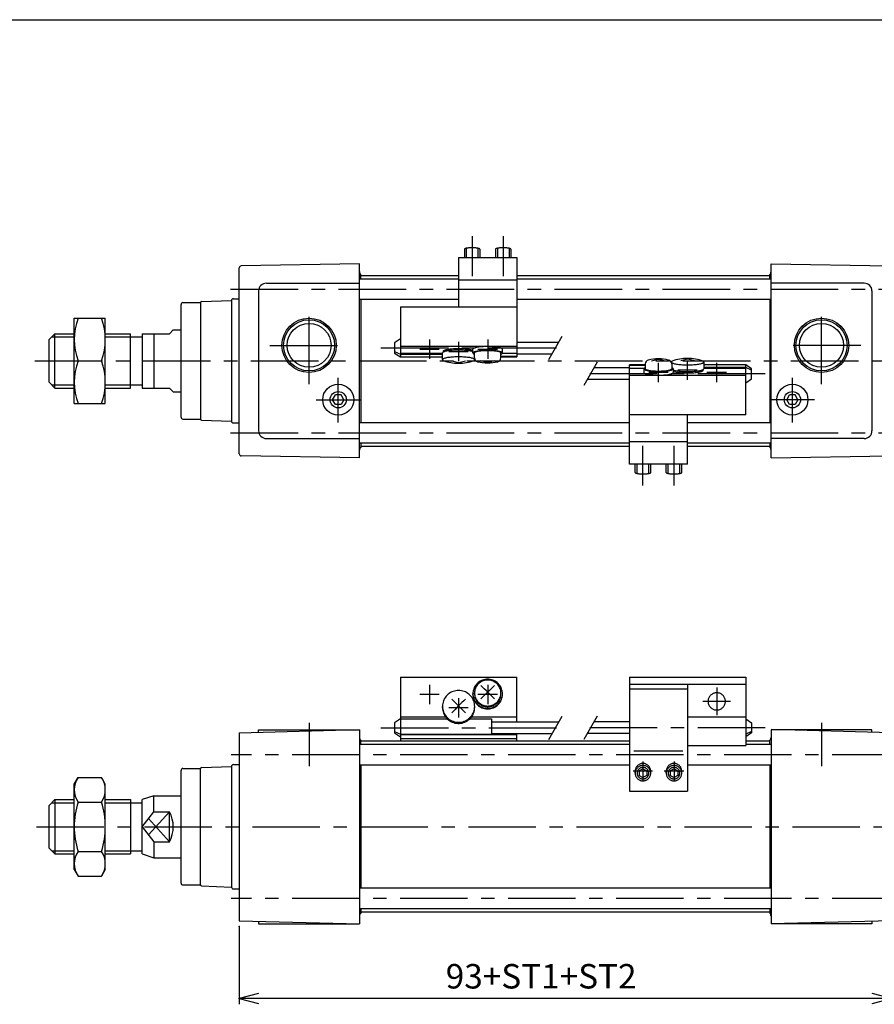
# Model space of a CAD drawing. Extents: x -399 to 400, y -277 to 276.
# Drawn here: x -227 to -7, y 23 to 276 of the extents above; entities that cross this region are included whole.
import ezdxf

# ---------------------------------------------------------------- set-up
doc = ezdxf.new("R2010")
doc.units = 0
doc.header["$LTSCALE"] = 13.911387
doc.linetypes.add('CENTER', pattern=[2, 1.25, -0.25, 0.25, -0.25])
doc.styles.add('MONOTXT', font='monotxt')
doc.dimstyles.get("Standard").update_dxf_attribs({"dimtxt": 2.5, "dimasz": 2.5, "dimexe": 1.25, "dimexo": 0.625, "dimtad": 1, "dimcen": 2.5, "dimazin": 3, "dimtfac": 1, "dimtmove": 0, "dimatfit": 3})

# ---------------------------------------------------------------- blocks, each defined once
blk = doc.blocks.new('ARROW')
at = {"color": 0, "linetype": 'CONTINUOUS'}
blk.add_lwpolyline([(4.93, 1.32), (0, 0), (4.93, -1.32)], dxfattribs=at)
blk = doc.blocks.new('*D1')
at = {"color": 7}
for p, q in [((-170.25, 42.66), (-170.25, 22.63)), ((-2.25, 41.87), (-2.25, 22.63)), ((-2.25, 24.13), (-170.25, 24.13))]:
    blk.add_line(p, q, dxfattribs=at)
for p in [(-170.25, 42.66), (-2.25, 41.87), (-170.25, 24.13)]:
    blk.add_point(p, dxfattribs=at)
at = {"color": 7, "linetype": 'BYBLOCK'}
blk.add_blockref('ARROW', (-170.25, 24.13), dxfattribs=at)
at = {"color": 7, "linetype": 'BYBLOCK', "rotation": 180}
blk.add_blockref('ARROW', (-2.25, 24.13), dxfattribs=at)
at = {"color": 7, "style": 'MONOTXT'}
blk.add_text('93+ST1+ST2', height=6.3, dxfattribs=at).set_placement((-117.06, 26.7))

msp = doc.modelspace()

# ---------------------------------------------------------------- linework, layer by layer
at = {"color": 7}
for p, q in [((-399.25, 276.25), (399.8, 276.25)), ((-139.25, 213.37), (-169.759, 212.837)), ((-139.25, 163.369), (-139.25, 213.369)), ((-33.25, 213.37), (-2.741, 212.837)), ((-33.25, 163.369), (-33.25, 213.369)), ((-170.25, 164.402), (-170.25, 212.337)), ((-138.95, 209.519), (-138.95, 210.655)), ((-33.55, 209.519), (-33.55, 210.655)), ((-163.25, 208.369), (-139.25, 208.369)), ((-139.25, 209.519), (-113.75, 209.519)), ((-138.95, 210.369), (-113.75, 210.369)), ((-98.75, 210.369), (-33.55, 210.369)), ((-98.75, 209.519), (-33.25, 209.519)), ((-9.25, 208.369), (-33.25, 208.369)), ((-165.25, 206.369), (-165.25, 170.369)), ((-7.25, 206.369), (-7.25, 170.369)), ((-184.75, 203.37), (-180.241, 203.37)), ((-180.25, 203.369), (-180.25, 173.369)), ((-180.009, 203.628), (-172.249, 203.899)), ((-172.25, 203.869), (-172.25, 172.84)), ((-171.75, 204.369), (-170.25, 204.369)), ((-139.25, 204.219), (-113.75, 204.219)), ((-138.95, 204.219), (-138.95, 172.519)), ((-98.75, 204.219), (-33.25, 204.219)), ((-33.55, 204.219), (-33.55, 172.519)), ((-185.25, 173.869), (-185.25, 202.869)), ((-219.25, 193.869), (-217.75, 195.369)), ((-217.75, 195.369), (-212.75, 195.369)), ((-217.75, 181.369), (-217.75, 195.369)), ((-204.75, 195.369), (-198.25, 195.369)), ((-198.25, 181.369), (-198.25, 195.369)), ((-195.25, 195.369), (-195.25, 181.369)), ((-195.25, 195.369), (-188.25, 195.369)), ((-192.25, 195.369), (-192.25, 181.369)), ((-188.25, 195.37), (-187.25, 196.369)), ((-187.25, 196.369), (-185.25, 196.369)), ((-219.25, 182.869), (-219.25, 193.869)), ((-198.25, 194.549), (-195.25, 194.549)), ((-219.25, 182.869), (-217.75, 181.369)), ((-217.75, 181.369), (-212.75, 181.369)), ((-204.75, 181.369), (-198.25, 181.369)), ((-198.25, 182.189), (-195.25, 182.189)), ((-195.25, 181.369), (-188.25, 181.369)), ((-188.25, 181.369), (-187.25, 180.369)), ((-187.25, 180.369), (-185.25, 180.369)), ((-146.193, 178.369), (-145.472, 179.619)), ((-145.472, 177.119), (-146.193, 178.37)), ((-144.028, 179.62), (-145.472, 179.62)), ((-143.307, 178.37), (-144.028, 179.62)), ((-143.306, 178.369), (-144.028, 177.119)), ((-29.193, 178.369), (-28.472, 179.619)), ((-28.472, 177.119), (-29.193, 178.37)), ((-27.028, 179.62), (-28.472, 179.62)), ((-26.307, 178.37), (-27.028, 179.62)), ((-26.307, 178.369), (-27.028, 177.119)), ((-144.028, 177.119), (-145.472, 177.119)), ((-27.028, 177.119), (-28.472, 177.119)), ((-184.75, 173.369), (-180.241, 173.369)), ((-180.009, 173.111), (-172.249, 172.84)), ((-139.25, 172.519), (-69.75, 172.519)), ((-54.75, 172.519), (-33.25, 172.519)), ((-171.75, 172.369), (-170.25, 172.369)), ((-163.25, 168.369), (-139.25, 168.369)), ((-9.25, 168.369), (-33.25, 168.369)), ((-139.25, 167.219), (-69.75, 167.219)), ((-138.95, 167.219), (-138.95, 166.084)), ((-138.95, 166.369), (-69.75, 166.369)), ((-54.75, 167.219), (-33.25, 167.219)), ((-54.75, 166.369), (-33.55, 166.369)), ((-33.55, 167.219), (-33.55, 166.084)), ((-139.25, 163.37), (-169.759, 163.902)), ((-33.25, 163.37), (-2.741, 163.902)), ((-170.25, 92.584), (-139.25, 93.396)), ((-170.25, 92.584), (-170.25, 44.155)), ((-165.25, 93.369), (-139.25, 93.369)), ((-165.25, 92.715), (-165.25, 93.369)), ((-139.25, 93.369), (-139.25, 43.343)), ((-2.25, 92.584), (-33.25, 93.396)), ((-33.25, 93.369), (-33.25, 43.369)), ((-7.25, 93.369), (-33.25, 93.369)), ((-7.25, 92.715), (-7.25, 93.369)), ((-69.75, 89.519), (-139.25, 89.519)), ((-138.95, 89.519), (-138.95, 90.655)), ((-69.75, 90.369), (-138.95, 90.369)), ((-33.55, 90.369), (-39.75, 90.369)), ((-33.25, 89.519), (-39.75, 89.519)), ((-33.55, 89.519), (-33.55, 90.655)), ((-180.009, 83.628), (-172.249, 83.899)), ((-172.25, 83.869), (-172.25, 52.84)), ((-171.75, 84.369), (-170.25, 84.369)), ((-69.75, 84.219), (-139.25, 84.219)), ((-138.95, 84.219), (-138.95, 52.519)), ((-33.25, 84.219), (-54.75, 84.219)), ((-33.55, 84.219), (-33.55, 52.519)), ((-185.25, 53.869), (-185.25, 82.869)), ((-184.75, 83.369), (-180.241, 83.369)), ((-180.25, 53.369), (-180.25, 83.378)), ((-192.25, 76.369), (-195.25, 75.369)), ((-192.25, 72.242), (-192.25, 76.369)), ((-192.25, 76.369), (-185.25, 76.369)), ((-219.25, 73.869), (-217.75, 75.369)), ((-219.25, 62.869), (-219.25, 73.869)), ((-217.75, 75.369), (-212.75, 75.369)), ((-217.75, 75.369), (-217.75, 61.369)), ((-204.75, 75.369), (-198.25, 75.369)), ((-198.25, 75.369), (-198.25, 61.369)), ((-198.25, 74.549), (-195.25, 74.549)), ((-195.25, 61.369), (-195.25, 75.369)), ((-195.25, 68.369), (-192.25, 72.242)), ((-192.25, 72.242), (-188.25, 72.242)), ((-188.25, 64.496), (-188.25, 72.242)), ((-195.25, 68.369), (-192.25, 64.496)), ((-192.25, 64.496), (-192.25, 60.369)), ((-192.25, 64.496), (-188.25, 64.496)), ((-219.25, 62.869), (-217.75, 61.369)), ((-217.75, 61.369), (-212.75, 61.369)), ((-204.75, 61.369), (-198.25, 61.369)), ((-198.25, 62.189), (-195.25, 62.189)), ((-195.25, 61.369), (-192.25, 60.369)), ((-192.25, 60.369), (-185.25, 60.369)), ((-184.75, 53.369), (-180.241, 53.369)), ((-180.009, 53.111), (-172.249, 52.84)), ((-171.75, 52.369), (-170.25, 52.369)), ((-33.25, 52.519), (-139.25, 52.519)), ((-33.25, 47.219), (-139.25, 47.219)), ((-138.95, 47.219), (-138.95, 46.084)), ((-33.55, 46.369), (-138.95, 46.369)), ((-33.55, 47.219), (-33.55, 46.084)), ((-170.25, 44.155), (-139.25, 43.343)), ((-165.25, 44.024), (-165.25, 43.369)), ((-165.25, 43.369), (-139.25, 43.369)), ((-2.25, 44.155), (-33.25, 43.343)), ((-7.25, 43.369), (-33.25, 43.369)), ((-7.25, 44.024), (-7.25, 43.369))]:
    msp.add_line(p, q, dxfattribs=at)
at = {"color": 6, "linetype": 'CENTER'}
for p, q in [((-110.25, 220.485), (-110.25, 210.219)), ((-102.25, 220.485), (-102.25, 210.219)), ((-121.25, 193.889), (-121.25, 188.889)), ((-113.75, 193.281), (-113.75, 188.281)), ((-106.25, 193.889), (-106.25, 188.889)), ((-133.75, 191.703), (-86.75, 191.703)), ((-123.75, 191.389), (-118.75, 191.389)), ((-116.25, 190.781), (-111.25, 190.781)), ((-108.75, 191.389), (-103.75, 191.389)), ((-62.25, 182.85), (-62.25, 187.85)), ((-54.75, 183.458), (-54.75, 188.458)), ((-47.25, 182.85), (-47.25, 187.85)), ((-59.75, 185.35), (-64.75, 185.35)), ((-52.25, 185.958), (-57.25, 185.958)), ((-44.75, 185.35), (-49.75, 185.35)), ((-34.75, 185.036), (-81.75, 185.036)), ((-66.25, 156.254), (-66.25, 166.519)), ((-58.25, 156.254), (-58.25, 166.519)), ((-121.25, 104.944), (-121.25, 99.944)), ((-106.25, 104.944), (-106.25, 99.944)), ((-47.25, 104.23), (-47.25, 97.081)), ((-118.75, 102.444), (-123.75, 102.444)), ((-113.75, 101.497), (-113.75, 96.497)), ((-103.75, 102.444), (-108.75, 102.444)), ((-111.25, 98.997), (-116.25, 98.997)), ((-43.675, 100.656), (-50.825, 100.656)), ((-133.75, 93.859), (-86.75, 93.859)), ((-34.75, 93.859), (-81.75, 93.859)), ((-66.25, 85.2), (-66.25, 80.2)), ((-58.25, 85.2), (-58.25, 80.2)), ((-63.75, 82.7), (-68.75, 82.7)), ((-55.75, 82.7), (-60.75, 82.7))]:
    msp.add_line(p, q, dxfattribs=at)
at = {"color": 4}
for p, q in [((-112.25, 217.143), (-112.25, 215.022)), ((-108.25, 217.143), (-108.25, 215.022)), ((-104.25, 217.143), (-104.25, 215.022)), ((-100.25, 217.143), (-100.25, 215.022)), ((-113.75, 215.022), (-113.75, 202.314)), ((-113.75, 215.022), (-98.75, 215.022)), ((-98.75, 215.022), (-98.75, 189.392)), ((-113.75, 209.207), (-98.75, 209.207)), ((-128.75, 202.314), (-128.75, 190.364)), ((-128.75, 202.314), (-98.75, 202.314)), ((-212.75, 177.369), (-212.75, 199.369)), ((-212.75, 199.369), (-204.75, 199.369)), ((-204.75, 177.369), (-204.75, 199.369)), ((-128.75, 194.02), (-130.25, 193.017)), ((-130.25, 193.017), (-130.25, 190.393)), ((-98.75, 193.203), (-87.884, 193.203)), ((-130.25, 190.786), (-128.75, 190.081)), ((-130.25, 190.393), (-128.75, 189.386)), ((-128.75, 192.17), (-98.75, 192.17)), ((-128.75, 190.364), (-117.9, 190.364)), ((-128.75, 190.364), (-128.75, 189.392)), ((-117.9, 188.679), (-117.9, 190.407)), ((-117.75, 190.781), (-117.75, 190.599)), ((-110.05, 190.404), (-110.05, 191.389)), ((-109.65, 189.13), (-109.65, 190.404)), ((-102.85, 189.13), (-102.85, 190.404)), ((-102.457, 190.364), (-98.75, 190.364)), ((-102.45, 190.404), (-102.45, 191.389)), ((-211.768, 188.369), (-205.732, 188.369)), ((-128.75, 190.081), (-117.9, 190.081)), ((-128.75, 189.386), (-117.9, 189.386)), ((-109.6, 188.679), (-109.6, 188.818)), ((-102.85, 189.566), (-98.75, 189.566)), ((-102.85, 189.392), (-98.75, 189.392)), ((-98.75, 190.203), (-89.616, 190.203)), ((-58.9, 188.06), (-58.9, 187.921)), ((-50.6, 188.06), (-50.6, 186.332)), ((-69.75, 186.536), (-78.884, 186.536)), ((-69.75, 161.717), (-69.75, 187.347)), ((-65.65, 187.347), (-69.75, 187.347)), ((-65.65, 187.173), (-69.75, 187.173)), ((-66.043, 186.375), (-69.75, 186.375)), ((-66.05, 186.335), (-66.05, 185.35)), ((-65.65, 187.609), (-65.65, 186.335)), ((-58.85, 187.609), (-58.85, 186.335)), ((-58.45, 186.335), (-58.45, 185.35)), ((-50.75, 185.958), (-50.75, 186.14)), ((-39.75, 187.353), (-50.6, 187.353)), ((-39.75, 186.658), (-50.6, 186.658)), ((-39.75, 186.375), (-50.6, 186.375)), ((-38.25, 186.346), (-39.75, 187.353)), ((-39.75, 186.375), (-39.75, 187.347)), ((-38.25, 185.953), (-39.75, 186.658)), ((-39.75, 174.425), (-39.75, 186.375)), ((-38.25, 183.722), (-38.25, 186.346)), ((-69.75, 183.536), (-80.616, 183.536)), ((-39.75, 184.569), (-69.75, 184.569)), ((-39.75, 182.719), (-38.25, 183.722)), ((-212.75, 177.369), (-204.75, 177.369)), ((-39.75, 174.425), (-69.75, 174.425)), ((-54.75, 161.717), (-54.75, 174.425)), ((-54.75, 167.532), (-69.75, 167.532)), ((-54.75, 161.717), (-69.75, 161.717)), ((-68.25, 159.596), (-68.25, 161.717)), ((-64.25, 159.596), (-64.25, 161.717)), ((-60.25, 159.596), (-60.25, 161.717)), ((-56.25, 159.596), (-56.25, 161.717)), ((-128.75, 106.876), (-98.75, 106.876)), ((-128.75, 106.876), (-128.75, 96.176)), ((-98.75, 95.359), (-98.75, 106.876)), ((-69.75, 106.876), (-39.75, 106.876)), ((-69.75, 106.876), (-69.75, 77.521)), ((-39.75, 106.876), (-39.75, 89.261)), ((-69.75, 105.087), (-39.75, 105.087)), ((-54.75, 105.087), (-54.75, 77.521)), ((-110.05, 102.444), (-110.05, 102.618)), ((-109.65, 102.618), (-109.65, 102.814)), ((-102.85, 102.618), (-102.85, 102.814)), ((-102.45, 102.444), (-102.45, 102.618)), ((-69.75, 103.872), (-54.75, 103.872)), ((-117.9, 99.063), (-117.9, 99.369)), ((-109.6, 99.063), (-109.6, 99.369)), ((-128.75, 96.634), (-117.087, 96.634)), ((-110.413, 96.634), (-98.75, 96.634)), ((-54.75, 96.716), (-39.75, 96.716)), ((-54.75, 96.647), (-39.75, 96.647)), ((-128.75, 96.176), (-130.25, 95.168)), ((-130.25, 95.168), (-130.25, 92.544)), ((-128.75, 96.176), (-128.75, 92.104)), ((-128.75, 96.176), (-116.687, 96.176)), ((-110.813, 96.176), (-105.25, 96.176)), ((-105.25, 96.176), (-105.25, 92.104)), ((-105.25, 95.359), (-87.884, 95.359)), ((-69.75, 95.359), (-78.884, 95.359)), ((-39.75, 96.176), (-38.25, 95.168)), ((-38.25, 95.168), (-38.25, 92.544)), ((-130.25, 92.938), (-128.75, 92.237)), ((-130.25, 92.544), (-128.75, 91.542)), ((-128.75, 92.237), (-105.25, 92.237)), ((-128.75, 92.104), (-128.75, 90.369)), ((-128.75, 92.104), (-98.75, 92.104)), ((-105.25, 92.359), (-89.616, 92.359)), ((-98.75, 90.369), (-98.75, 92.359)), ((-69.75, 92.359), (-80.616, 92.359)), ((-38.25, 92.938), (-39.75, 92.237)), ((-38.25, 92.544), (-39.75, 91.542)), ((-128.75, 91.119), (-98.75, 91.119)), ((-54.75, 89.261), (-39.75, 89.261)), ((-68.588, 87.897), (-56.009, 87.897)), ((-68.25, 82.164), (-68.25, 82.7)), ((-66.25, 83.297), (-67.25, 82.735)), ((-67.25, 82.735), (-67.25, 81.593)), ((-67.25, 81.593), (-66.25, 81.022)), ((-66.25, 83.297), (-65.25, 82.735)), ((-65.25, 81.593), (-66.25, 81.022)), ((-65.25, 82.735), (-65.25, 81.593)), ((-64.25, 82.164), (-64.25, 82.7)), ((-60.25, 82.164), (-60.25, 82.7)), ((-58.25, 83.297), (-59.25, 82.735)), ((-59.25, 82.735), (-59.25, 81.593)), ((-59.25, 81.593), (-58.25, 81.022)), ((-58.25, 83.297), (-57.25, 82.735)), ((-57.25, 81.593), (-58.25, 81.022)), ((-57.25, 82.735), (-57.25, 81.593)), ((-56.25, 82.164), (-56.25, 82.7)), ((-212.75, 79.369), (-211.768, 81.071)), ((-212.75, 57.369), (-212.75, 79.369)), ((-211.768, 81.071), (-205.732, 81.071)), ((-204.75, 79.369), (-205.732, 81.071)), ((-204.75, 57.369), (-204.75, 79.369)), ((-69.75, 77.521), (-54.75, 77.521)), ((-211.768, 74.72), (-205.732, 74.72)), ((-211.768, 62.019), (-205.732, 62.019)), ((-212.75, 57.369), (-211.768, 55.668)), ((-204.75, 57.369), (-205.732, 55.668)), ((-211.768, 55.668), (-205.732, 55.668))]:
    msp.add_line(p, q, dxfattribs=at)
at = {"color": 6}
for p, q in [((-111.75, 217.373), (-111.75, 215.022)), ((-108.75, 217.373), (-108.75, 215.022)), ((-103.75, 217.373), (-103.75, 215.022)), ((-100.75, 217.373), (-100.75, 215.022)), ((-90.482, 188.703), (-87.018, 194.703)), ((-78.018, 188.036), (-81.482, 182.036)), ((-67.75, 159.366), (-67.75, 161.717)), ((-64.75, 159.366), (-64.75, 161.717)), ((-59.75, 159.366), (-59.75, 161.717)), ((-56.75, 159.366), (-56.75, 161.717)), ((-90.482, 90.859), (-87.018, 96.859)), ((-78.018, 96.859), (-81.482, 90.859))]:
    msp.add_line(p, q, dxfattribs=at)
at = {"color": 2, "linetype": 'CENTER'}
for p, q in [((-172.477, 206.869), (-0.147, 206.869)), ((-152.25, 182.354), (-152.25, 202.514)), ((-20.25, 182.354), (-20.25, 202.514)), ((-162.367, 192.369), (-142.302, 192.369)), ((-10.133, 192.369), (-30.198, 192.369)), ((-222.884, 188.369), (190.734, 188.369)), ((-144.75, 172.45), (-144.75, 183.974)), ((-27.75, 172.45), (-27.75, 183.974)), ((-150.447, 178.369), (-138.831, 178.369)), ((-22.053, 178.369), (-33.669, 178.369)), ((-172.477, 169.869), (-0.147, 169.869)), ((-152.25, 95.122), (-152.25, 83.941)), ((-20.25, 95.122), (-20.25, 83.941)), ((-0.147, 86.869), (-172.353, 86.869)), ((-222.487, 68.369), (191.973, 68.369)), ((-0.147, 49.869), (-172.353, 49.869))]:
    msp.add_line(p, q, dxfattribs=at)
at = {"color": 2}
for p, q in [((-218.57, 194.549), (-212.75, 194.549)), ((-204.75, 194.549), (-198.25, 194.549)), ((-218.57, 182.189), (-212.75, 182.189)), ((-204.75, 182.189), (-198.25, 182.189)), ((-218.57, 74.549), (-212.75, 74.549)), ((-204.75, 74.549), (-198.25, 74.549)), ((-193.635, 66.284), (-188.25, 72.242)), ((-193.635, 70.455), (-188.25, 64.496)), ((-218.57, 62.189), (-212.75, 62.189)), ((-204.75, 62.189), (-198.25, 62.189))]:
    msp.add_line(p, q, dxfattribs=at)
at = {"color": 4}
for points in [[(-108.25, 217.143), (-108.258, 217.174), (-108.282, 217.205), (-108.322, 217.235), (-108.377, 217.265), (-108.448, 217.294), (-108.533, 217.321), (-108.632, 217.347), (-108.744, 217.372), (-108.868, 217.394), (-109.003, 217.415), (-109.148, 217.433), (-109.302, 217.449), (-109.464, 217.462), (-109.632, 217.473), (-109.805, 217.482), (-109.981, 217.487), (-110.16, 217.49), (-110.34, 217.49), (-110.518, 217.487), (-110.695, 217.482), (-110.868, 217.473), (-111.036, 217.462), (-111.198, 217.449), (-111.352, 217.433), (-111.497, 217.415), (-111.632, 217.394), (-111.756, 217.372), (-111.868, 217.347), (-111.967, 217.321), (-112.052, 217.294), (-112.122, 217.265), (-112.178, 217.235), (-112.218, 217.205), (-112.242, 217.174), (-112.25, 217.143)], [(-100.25, 217.143), (-100.258, 217.174), (-100.282, 217.205), (-100.322, 217.235), (-100.377, 217.265), (-100.448, 217.294), (-100.533, 217.321), (-100.632, 217.347), (-100.744, 217.372), (-100.868, 217.394), (-101.003, 217.415), (-101.148, 217.433), (-101.302, 217.449), (-101.464, 217.462), (-101.632, 217.473), (-101.805, 217.482), (-101.981, 217.487), (-102.16, 217.49), (-102.34, 217.49), (-102.518, 217.487), (-102.695, 217.482), (-102.868, 217.473), (-103.036, 217.462), (-103.198, 217.449), (-103.352, 217.433), (-103.497, 217.415), (-103.632, 217.394), (-103.756, 217.372), (-103.868, 217.347), (-103.967, 217.321), (-104.052, 217.294), (-104.122, 217.265), (-104.178, 217.235), (-104.218, 217.205), (-104.242, 217.174), (-104.25, 217.143)], [(-110.05, 190.733), (-110.232, 190.789), (-110.441, 190.842), (-110.677, 190.891), (-110.938, 190.937), (-111.22, 190.978), (-111.523, 191.015), (-111.843, 191.047), (-112.178, 191.074), (-112.526, 191.095), (-112.884, 191.112), (-113.248, 191.122), (-113.617, 191.127), (-113.986, 191.126), (-114.353, 191.12), (-114.716, 191.108), (-115.071, 191.09), (-115.416, 191.067), (-115.747, 191.038), (-116.063, 191.005), (-116.36, 190.967), (-116.637, 190.925), (-116.891, 190.878), (-117.119, 190.828), (-117.322, 190.774), (-117.495, 190.717), (-117.639, 190.658), (-117.753, 190.597), (-117.834, 190.534), (-117.884, 190.471), (-117.9, 190.407)], [(-110.05, 191.045), (-110.199, 191.101), (-110.377, 191.154), (-110.58, 191.205), (-110.809, 191.252), (-111.061, 191.295), (-111.334, 191.335), (-111.626, 191.37), (-111.935, 191.4), (-112.258, 191.426), (-112.593, 191.446), (-112.937, 191.461), (-113.288, 191.471), (-113.642, 191.475), (-113.997, 191.474), (-114.35, 191.468), (-114.698, 191.456), (-115.039, 191.439), (-115.369, 191.416), (-115.687, 191.389), (-115.99, 191.357), (-116.275, 191.32), (-116.54, 191.279), (-116.783, 191.234), (-117.002, 191.185), (-117.196, 191.134), (-117.362, 191.079), (-117.5, 191.023), (-117.609, 190.964), (-117.687, 190.904), (-117.734, 190.843), (-117.75, 190.781)], [(-102.45, 191.389), (-102.465, 191.448), (-102.511, 191.507), (-102.587, 191.564), (-102.692, 191.621), (-102.826, 191.675), (-102.988, 191.727), (-103.176, 191.777), (-103.388, 191.823), (-103.624, 191.866), (-103.881, 191.905), (-104.157, 191.94), (-104.449, 191.97), (-104.756, 191.996), (-105.076, 192.016), (-105.404, 192.032), (-105.74, 192.043), (-106.079, 192.048), (-106.42, 192.048), (-106.76, 192.043), (-107.096, 192.032), (-107.424, 192.016), (-107.743, 191.996), (-108.051, 191.97), (-108.343, 191.94), (-108.619, 191.905), (-108.876, 191.866), (-109.112, 191.823), (-109.324, 191.777), (-109.512, 191.727), (-109.674, 191.675), (-109.808, 191.621), (-109.913, 191.564), (-109.989, 191.507), (-110.035, 191.448), (-110.05, 191.389)], [(-102.85, 190.109), (-102.713, 190.163), (-102.604, 190.218), (-102.524, 190.274), (-102.473, 190.332), (-102.451, 190.39), (-102.459, 190.449), (-102.496, 190.507), (-102.563, 190.564), (-102.659, 190.62), (-102.782, 190.674), (-102.933, 190.726), (-103.11, 190.776), (-103.311, 190.822), (-103.535, 190.866), (-103.781, 190.906), (-104.045, 190.941), (-104.327, 190.973), (-104.624, 191), (-104.934, 191.023), (-105.254, 191.041), (-105.581, 191.054), (-105.914, 191.061), (-106.25, 191.064), (-106.586, 191.061), (-106.918, 191.054), (-107.246, 191.041), (-107.566, 191.023), (-107.876, 191), (-108.173, 190.973), (-108.455, 190.941), (-108.719, 190.906), (-108.965, 190.866), (-109.189, 190.822), (-109.39, 190.776), (-109.567, 190.726), (-109.718, 190.674), (-109.841, 190.62), (-109.937, 190.564), (-110.004, 190.507), (-110.041, 190.449), (-110.049, 190.39), (-110.027, 190.332), (-109.976, 190.274), (-109.895, 190.218), (-109.787, 190.163), (-109.65, 190.109)], [(-102.85, 190.404), (-102.864, 190.457), (-102.905, 190.509), (-102.972, 190.561), (-103.067, 190.611), (-103.187, 190.66), (-103.331, 190.707), (-103.499, 190.751), (-103.69, 190.792), (-103.9, 190.831), (-104.13, 190.866), (-104.377, 190.897), (-104.639, 190.924), (-104.914, 190.947), (-105.199, 190.966), (-105.493, 190.98), (-105.794, 190.989), (-106.097, 190.994), (-106.402, 190.994), (-106.706, 190.989), (-107.007, 190.98), (-107.301, 190.966), (-107.586, 190.947), (-107.861, 190.924), (-108.123, 190.897), (-108.37, 190.866), (-108.6, 190.831), (-108.81, 190.792), (-109.001, 190.751), (-109.169, 190.707), (-109.313, 190.66), (-109.433, 190.611), (-109.527, 190.561), (-109.595, 190.509), (-109.636, 190.457), (-109.65, 190.404)], [(-109.6, 188.674), (-109.617, 188.738), (-109.667, 188.802), (-109.75, 188.865), (-109.865, 188.927), (-110.011, 188.986), (-110.187, 189.043), (-110.393, 189.097), (-110.625, 189.148), (-110.882, 189.194), (-111.162, 189.237), (-111.464, 189.275), (-111.783, 189.308), (-112.119, 189.336), (-112.468, 189.359), (-112.826, 189.376), (-113.193, 189.388), (-113.564, 189.393), (-113.936, 189.393), (-114.307, 189.388), (-114.673, 189.376), (-115.032, 189.359), (-115.381, 189.336), (-115.717, 189.308), (-116.036, 189.275), (-116.337, 189.237), (-116.618, 189.194), (-116.875, 189.148), (-117.107, 189.097), (-117.313, 189.043), (-117.489, 188.986), (-117.635, 188.927), (-117.75, 188.865), (-117.833, 188.802), (-117.883, 188.738), (-117.9, 188.674)], [(-58.9, 188.065), (-58.883, 188.001), (-58.833, 187.937), (-58.75, 187.874), (-58.635, 187.812), (-58.489, 187.753), (-58.313, 187.696), (-58.107, 187.642), (-57.875, 187.591), (-57.618, 187.544), (-57.338, 187.502), (-57.036, 187.464), (-56.717, 187.431), (-56.381, 187.403), (-56.032, 187.38), (-55.674, 187.363), (-55.307, 187.351), (-54.936, 187.345), (-54.564, 187.345), (-54.193, 187.351), (-53.827, 187.363), (-53.468, 187.38), (-53.119, 187.403), (-52.783, 187.431), (-52.464, 187.464), (-52.163, 187.502), (-51.882, 187.544), (-51.625, 187.591), (-51.393, 187.642), (-51.187, 187.696), (-51.011, 187.753), (-50.865, 187.812), (-50.75, 187.874), (-50.667, 187.937), (-50.617, 188.001), (-50.6, 188.065)], [(-66.05, 185.35), (-66.035, 185.291), (-65.989, 185.232), (-65.913, 185.175), (-65.808, 185.118), (-65.674, 185.064), (-65.512, 185.012), (-65.324, 184.962), (-65.112, 184.916), (-64.876, 184.873), (-64.619, 184.834), (-64.343, 184.799), (-64.051, 184.769), (-63.744, 184.743), (-63.424, 184.723), (-63.096, 184.707), (-62.76, 184.696), (-62.421, 184.691), (-62.08, 184.691), (-61.74, 184.696), (-61.404, 184.707), (-61.076, 184.723), (-60.757, 184.743), (-60.449, 184.769), (-60.157, 184.799), (-59.881, 184.834), (-59.624, 184.873), (-59.388, 184.916), (-59.176, 184.962), (-58.988, 185.012), (-58.826, 185.064), (-58.692, 185.118), (-58.587, 185.175), (-58.511, 185.232), (-58.465, 185.291), (-58.45, 185.35)], [(-65.65, 186.63), (-65.787, 186.576), (-65.896, 186.521), (-65.976, 186.465), (-66.027, 186.407), (-66.049, 186.349), (-66.041, 186.29), (-66.004, 186.232), (-65.937, 186.175), (-65.841, 186.119), (-65.718, 186.065), (-65.567, 186.013), (-65.39, 185.963), (-65.189, 185.917), (-64.965, 185.873), (-64.719, 185.833), (-64.455, 185.797), (-64.173, 185.766), (-63.876, 185.739), (-63.566, 185.716), (-63.246, 185.698), (-62.919, 185.685), (-62.586, 185.678), (-62.25, 185.675), (-61.914, 185.678), (-61.582, 185.685), (-61.254, 185.698), (-60.934, 185.716), (-60.624, 185.739), (-60.327, 185.766), (-60.045, 185.797), (-59.781, 185.833), (-59.535, 185.873), (-59.311, 185.917), (-59.11, 185.963), (-58.933, 186.013), (-58.782, 186.065), (-58.659, 186.119), (-58.563, 186.175), (-58.496, 186.232), (-58.459, 186.29), (-58.451, 186.349), (-58.473, 186.407), (-58.524, 186.465), (-58.605, 186.521), (-58.713, 186.576), (-58.85, 186.63)], [(-65.65, 186.335), (-65.636, 186.282), (-65.595, 186.23), (-65.528, 186.178), (-65.433, 186.127), (-65.313, 186.079), (-65.169, 186.032), (-65.001, 185.988), (-64.81, 185.946), (-64.6, 185.908), (-64.37, 185.873), (-64.123, 185.842), (-63.861, 185.815), (-63.586, 185.792), (-63.301, 185.773), (-63.007, 185.759), (-62.706, 185.75), (-62.403, 185.745), (-62.098, 185.745), (-61.794, 185.75), (-61.493, 185.759), (-61.199, 185.773), (-60.914, 185.792), (-60.639, 185.815), (-60.377, 185.842), (-60.13, 185.873), (-59.9, 185.908), (-59.69, 185.946), (-59.499, 185.988), (-59.331, 186.032), (-59.187, 186.079), (-59.067, 186.127), (-58.973, 186.178), (-58.905, 186.23), (-58.864, 186.282), (-58.85, 186.335)], [(-58.45, 186.006), (-58.268, 185.95), (-58.059, 185.897), (-57.823, 185.848), (-57.562, 185.802), (-57.28, 185.761), (-56.977, 185.724), (-56.657, 185.692), (-56.322, 185.665), (-55.974, 185.644), (-55.616, 185.627), (-55.252, 185.617), (-54.883, 185.612), (-54.514, 185.613), (-54.147, 185.619), (-53.784, 185.631), (-53.429, 185.649), (-53.084, 185.672), (-52.753, 185.7), (-52.437, 185.734), (-52.14, 185.772), (-51.863, 185.814), (-51.609, 185.861), (-51.381, 185.911), (-51.178, 185.965), (-51.005, 186.022), (-50.861, 186.081), (-50.747, 186.142), (-50.666, 186.204), (-50.616, 186.268), (-50.6, 186.332)], [(-58.45, 185.694), (-58.301, 185.638), (-58.123, 185.585), (-57.92, 185.534), (-57.691, 185.487), (-57.439, 185.444), (-57.166, 185.404), (-56.874, 185.369), (-56.565, 185.339), (-56.242, 185.313), (-55.907, 185.293), (-55.563, 185.278), (-55.212, 185.268), (-54.858, 185.264), (-54.503, 185.265), (-54.15, 185.271), (-53.802, 185.283), (-53.461, 185.3), (-53.131, 185.323), (-52.813, 185.35), (-52.51, 185.382), (-52.225, 185.419), (-51.96, 185.46), (-51.717, 185.505), (-51.498, 185.554), (-51.304, 185.605), (-51.138, 185.66), (-51, 185.716), (-50.891, 185.775), (-50.813, 185.835), (-50.766, 185.896), (-50.75, 185.958)], [(-68.25, 159.596), (-68.242, 159.565), (-68.218, 159.534), (-68.178, 159.503), (-68.123, 159.474), (-68.052, 159.445), (-67.967, 159.418), (-67.868, 159.392), (-67.756, 159.367), (-67.632, 159.345), (-67.497, 159.324), (-67.352, 159.306), (-67.198, 159.29), (-67.036, 159.277), (-66.868, 159.266), (-66.695, 159.257), (-66.519, 159.252), (-66.34, 159.249), (-66.16, 159.249), (-65.982, 159.252), (-65.805, 159.257), (-65.632, 159.266), (-65.464, 159.277), (-65.302, 159.29), (-65.148, 159.306), (-65.003, 159.324), (-64.868, 159.345), (-64.744, 159.367), (-64.632, 159.392), (-64.533, 159.418), (-64.448, 159.445), (-64.378, 159.474), (-64.322, 159.503), (-64.282, 159.534), (-64.258, 159.565), (-64.25, 159.596)], [(-60.25, 159.596), (-60.242, 159.565), (-60.218, 159.534), (-60.178, 159.503), (-60.123, 159.474), (-60.052, 159.445), (-59.967, 159.418), (-59.868, 159.392), (-59.756, 159.367), (-59.632, 159.345), (-59.497, 159.324), (-59.352, 159.306), (-59.198, 159.29), (-59.036, 159.277), (-58.868, 159.266), (-58.695, 159.257), (-58.519, 159.252), (-58.34, 159.249), (-58.16, 159.249), (-57.982, 159.252), (-57.805, 159.257), (-57.632, 159.266), (-57.464, 159.277), (-57.302, 159.29), (-57.148, 159.306), (-57.003, 159.324), (-56.868, 159.345), (-56.744, 159.367), (-56.632, 159.392), (-56.533, 159.418), (-56.448, 159.445), (-56.378, 159.474), (-56.322, 159.503), (-56.282, 159.534), (-56.258, 159.565), (-56.25, 159.596)], [(-110.05, 102.618), (-110.036, 102.292), (-109.992, 101.968), (-109.921, 101.649), (-109.821, 101.338), (-109.694, 101.036), (-109.541, 100.747), (-109.363, 100.471), (-109.161, 100.212), (-108.937, 99.972), (-108.693, 99.751), (-108.43, 99.552), (-108.15, 99.377), (-107.856, 99.226), (-107.55, 99.101), (-107.234, 99.003), (-106.91, 98.933), (-106.581, 98.89), (-106.25, 98.876), (-105.919, 98.89), (-105.59, 98.933), (-105.266, 99.003), (-104.95, 99.101), (-104.644, 99.226), (-104.35, 99.377), (-104.07, 99.552), (-103.807, 99.751), (-103.563, 99.972), (-103.339, 100.212), (-103.137, 100.471), (-102.959, 100.747), (-102.806, 101.036), (-102.679, 101.338), (-102.579, 101.649), (-102.508, 101.968), (-102.464, 102.292), (-102.45, 102.618), (-102.464, 102.944), (-102.508, 103.268), (-102.579, 103.586), (-102.679, 103.898), (-102.806, 104.199), (-102.959, 104.489), (-103.137, 104.764), (-103.339, 105.023), (-103.563, 105.264), (-103.807, 105.485), (-104.07, 105.683), (-104.35, 105.859), (-104.644, 106.01), (-104.95, 106.134), (-105.266, 106.233), (-105.59, 106.303), (-105.919, 106.346), (-106.25, 106.36), (-106.581, 106.346), (-106.91, 106.303), (-107.234, 106.233), (-107.55, 106.134), (-107.856, 106.01), (-108.15, 105.859), (-108.43, 105.683), (-108.693, 105.485), (-108.937, 105.264), (-109.161, 105.023), (-109.363, 104.764), (-109.541, 104.489), (-109.694, 104.199), (-109.821, 103.898), (-109.921, 103.586), (-109.992, 103.268), (-110.036, 102.944), (-110.05, 102.618)], [(-109.65, 102.814), (-109.637, 102.522), (-109.598, 102.233), (-109.534, 101.948), (-109.445, 101.669), (-109.331, 101.399), (-109.194, 101.14), (-109.035, 100.894), (-108.855, 100.662), (-108.654, 100.447), (-108.435, 100.249), (-108.2, 100.071), (-107.95, 99.915), (-107.687, 99.78), (-107.413, 99.668), (-107.13, 99.58), (-106.84, 99.517), (-106.546, 99.479), (-106.25, 99.466), (-105.954, 99.479), (-105.66, 99.517), (-105.37, 99.58), (-105.087, 99.668), (-104.813, 99.78), (-104.55, 99.915), (-104.3, 100.071), (-104.065, 100.249), (-103.846, 100.447), (-103.645, 100.662), (-103.465, 100.894), (-103.306, 101.14), (-103.169, 101.399), (-103.055, 101.669), (-102.966, 101.948), (-102.902, 102.233), (-102.863, 102.522), (-102.85, 102.814), (-102.863, 103.106), (-102.902, 103.396), (-102.966, 103.681), (-103.055, 103.959), (-103.169, 104.229), (-103.306, 104.488), (-103.465, 104.735), (-103.645, 104.967), (-103.846, 105.182), (-104.065, 105.379), (-104.3, 105.557), (-104.55, 105.714), (-104.813, 105.849), (-105.087, 105.961), (-105.37, 106.049), (-105.66, 106.112), (-105.954, 106.15), (-106.25, 106.163), (-106.546, 106.15), (-106.84, 106.112), (-107.13, 106.049), (-107.413, 105.961), (-107.687, 105.849), (-107.95, 105.714), (-108.2, 105.557), (-108.435, 105.379), (-108.654, 105.182), (-108.855, 104.967), (-109.035, 104.735), (-109.194, 104.488), (-109.331, 104.229), (-109.445, 103.959), (-109.534, 103.681), (-109.598, 103.396), (-109.637, 103.106), (-109.65, 102.814)], [(-109.6, 99.369), (-109.616, 99.725), (-109.663, 100.079), (-109.741, 100.427), (-109.85, 100.767), (-109.989, 101.096), (-110.156, 101.413), (-110.351, 101.713), (-110.571, 101.996), (-110.816, 102.259), (-111.082, 102.5), (-111.37, 102.717), (-111.675, 102.908), (-111.996, 103.073), (-112.331, 103.21), (-112.676, 103.317), (-113.029, 103.394), (-113.388, 103.44), (-113.75, 103.456), (-114.112, 103.44), (-114.471, 103.394), (-114.824, 103.317), (-115.169, 103.21), (-115.504, 103.073), (-115.825, 102.908), (-116.13, 102.717), (-116.418, 102.5), (-116.684, 102.259), (-116.929, 101.996), (-117.149, 101.713), (-117.344, 101.413), (-117.511, 101.096), (-117.65, 100.767), (-117.759, 100.427), (-117.837, 100.079), (-117.884, 99.725), (-117.9, 99.369), (-117.884, 99.013), (-117.837, 98.659), (-117.759, 98.311), (-117.65, 97.971), (-117.511, 97.642), (-117.344, 97.326), (-117.149, 97.025), (-116.929, 96.742), (-116.684, 96.479), (-116.418, 96.238), (-116.13, 96.021), (-115.825, 95.83), (-115.504, 95.665), (-115.169, 95.529), (-114.824, 95.421), (-114.471, 95.344), (-114.112, 95.298), (-113.75, 95.282), (-113.388, 95.298), (-113.029, 95.344), (-112.676, 95.421), (-112.331, 95.529), (-111.996, 95.665), (-111.675, 95.83), (-111.37, 96.021), (-111.082, 96.238), (-110.816, 96.479), (-110.571, 96.742), (-110.351, 97.025), (-110.156, 97.326), (-109.989, 97.642), (-109.85, 97.971), (-109.741, 98.311), (-109.663, 98.659), (-109.616, 99.013), (-109.6, 99.369)], [(-110.05, 102.444), (-110.035, 102.109), (-109.989, 101.776), (-109.913, 101.449), (-109.808, 101.129), (-109.674, 100.821), (-109.512, 100.525), (-109.324, 100.245), (-109.112, 99.982), (-108.876, 99.739), (-108.619, 99.518), (-108.343, 99.321), (-108.051, 99.149), (-107.743, 99.003), (-107.424, 98.885), (-107.096, 98.796), (-106.76, 98.736), (-106.42, 98.706), (-106.08, 98.706), (-105.74, 98.736), (-105.404, 98.796), (-105.076, 98.885), (-104.757, 99.003), (-104.449, 99.149), (-104.157, 99.321), (-103.881, 99.518), (-103.624, 99.739), (-103.388, 99.982), (-103.176, 100.245), (-102.988, 100.525), (-102.826, 100.821), (-102.692, 101.129), (-102.587, 101.449), (-102.511, 101.776), (-102.465, 102.109), (-102.45, 102.444)], [(-109.65, 102.618), (-109.636, 102.318), (-109.595, 102.02), (-109.527, 101.727), (-109.433, 101.441), (-109.313, 101.165), (-109.169, 100.901), (-109.001, 100.65), (-108.81, 100.415), (-108.6, 100.198), (-108.37, 100), (-108.123, 99.823), (-107.861, 99.669), (-107.586, 99.539), (-107.301, 99.433), (-107.007, 99.354), (-106.706, 99.3), (-106.403, 99.273), (-106.097, 99.273), (-105.794, 99.3), (-105.493, 99.354), (-105.199, 99.433), (-104.914, 99.539), (-104.639, 99.669), (-104.377, 99.823), (-104.13, 100), (-103.9, 100.198), (-103.69, 100.415), (-103.499, 100.65), (-103.331, 100.901), (-103.187, 101.165), (-103.067, 101.441), (-102.973, 101.727), (-102.905, 102.02), (-102.864, 102.318), (-102.85, 102.618)], [(-49.5, 100.656), (-49.491, 100.463), (-49.466, 100.271), (-49.423, 100.082), (-49.364, 99.898), (-49.289, 99.719), (-49.199, 99.548), (-49.093, 99.385), (-48.974, 99.231), (-48.841, 99.089), (-48.696, 98.958), (-48.541, 98.841), (-48.375, 98.737), (-48.201, 98.647), (-48.02, 98.574), (-47.832, 98.515), (-47.641, 98.474), (-47.446, 98.448), (-47.25, 98.44), (-47.054, 98.448), (-46.859, 98.474), (-46.668, 98.515), (-46.48, 98.574), (-46.299, 98.647), (-46.125, 98.737), (-45.959, 98.841), (-45.804, 98.958), (-45.659, 99.089), (-45.526, 99.231), (-45.407, 99.385), (-45.301, 99.548), (-45.211, 99.719), (-45.136, 99.898), (-45.077, 100.082), (-45.034, 100.271), (-45.009, 100.463), (-45, 100.656), (-45.009, 100.849), (-45.034, 101.04), (-45.077, 101.229), (-45.136, 101.414), (-45.211, 101.592), (-45.301, 101.764), (-45.407, 101.927), (-45.526, 102.08), (-45.659, 102.223), (-45.804, 102.353), (-45.959, 102.471), (-46.125, 102.575), (-46.299, 102.664), (-46.48, 102.738), (-46.668, 102.796), (-46.859, 102.838), (-47.054, 102.863), (-47.25, 102.872), (-47.446, 102.863), (-47.641, 102.838), (-47.832, 102.796), (-48.02, 102.738), (-48.201, 102.664), (-48.375, 102.575), (-48.541, 102.471), (-48.696, 102.353), (-48.841, 102.223), (-48.974, 102.08), (-49.093, 101.927), (-49.199, 101.764), (-49.289, 101.592), (-49.364, 101.414), (-49.423, 101.229), (-49.466, 101.04), (-49.491, 100.849), (-49.5, 100.656)], [(-117.9, 99.063), (-117.883, 98.697), (-117.833, 98.334), (-117.75, 97.976), (-117.635, 97.627), (-117.489, 97.29), (-117.313, 96.967), (-117.107, 96.661), (-116.875, 96.374), (-116.618, 96.109), (-116.337, 95.868), (-116.036, 95.653), (-115.717, 95.464), (-115.381, 95.305), (-115.032, 95.177), (-114.673, 95.079), (-114.307, 95.013), (-113.936, 94.981), (-113.564, 94.981), (-113.193, 95.013), (-112.827, 95.079), (-112.468, 95.177), (-112.119, 95.305), (-111.783, 95.464), (-111.464, 95.653), (-111.163, 95.868), (-110.882, 96.109), (-110.625, 96.374), (-110.393, 96.661), (-110.187, 96.967), (-110.011, 97.29), (-109.865, 97.627), (-109.75, 97.976), (-109.667, 98.334), (-109.617, 98.697), (-109.6, 99.063)], [(-64.25, 82.7), (-64.258, 82.876), (-64.282, 83.051), (-64.322, 83.224), (-64.378, 83.392), (-64.448, 83.554), (-64.533, 83.71), (-64.632, 83.857), (-64.744, 83.996), (-64.868, 84.123), (-65.003, 84.24), (-65.148, 84.343), (-65.302, 84.434), (-65.464, 84.511), (-65.632, 84.573), (-65.805, 84.62), (-65.982, 84.651), (-66.16, 84.667), (-66.34, 84.667), (-66.518, 84.651), (-66.695, 84.62), (-66.868, 84.573), (-67.036, 84.511), (-67.198, 84.434), (-67.352, 84.343), (-67.497, 84.24), (-67.632, 84.123), (-67.756, 83.996), (-67.868, 83.857), (-67.967, 83.71), (-68.052, 83.554), (-68.122, 83.392), (-68.178, 83.224), (-68.218, 83.051), (-68.242, 82.876), (-68.25, 82.7)], [(-68.25, 82.164), (-68.242, 81.992), (-68.22, 81.822), (-68.182, 81.654), (-68.129, 81.49), (-68.063, 81.332), (-67.982, 81.179), (-67.888, 81.034), (-67.782, 80.898), (-67.664, 80.771), (-67.536, 80.655), (-67.397, 80.551), (-67.25, 80.458), (-67.095, 80.379), (-66.934, 80.313), (-66.768, 80.261), (-66.597, 80.224), (-66.424, 80.202), (-66.25, 80.194), (-66.076, 80.202), (-65.903, 80.224), (-65.732, 80.261), (-65.566, 80.313), (-65.405, 80.379), (-65.25, 80.458), (-65.103, 80.551), (-64.964, 80.655), (-64.836, 80.771), (-64.718, 80.898), (-64.612, 81.034), (-64.518, 81.179), (-64.437, 81.332), (-64.371, 81.49), (-64.318, 81.654), (-64.28, 81.822), (-64.258, 81.992), (-64.25, 82.164), (-64.258, 82.336), (-64.28, 82.506), (-64.318, 82.674), (-64.371, 82.838), (-64.437, 82.996), (-64.518, 83.149), (-64.612, 83.294), (-64.718, 83.43), (-64.836, 83.557), (-64.964, 83.673), (-65.103, 83.777), (-65.25, 83.87), (-65.405, 83.949), (-65.566, 84.015), (-65.732, 84.066), (-65.903, 84.104), (-66.076, 84.126), (-66.25, 84.134), (-66.424, 84.126), (-66.597, 84.104), (-66.768, 84.066), (-66.934, 84.015), (-67.095, 83.949), (-67.25, 83.87), (-67.397, 83.777), (-67.536, 83.673), (-67.664, 83.557), (-67.782, 83.43), (-67.888, 83.294), (-67.982, 83.149), (-68.063, 82.996), (-68.129, 82.838), (-68.182, 82.674), (-68.22, 82.506), (-68.242, 82.336), (-68.25, 82.164)], [(-56.25, 82.7), (-56.258, 82.876), (-56.282, 83.051), (-56.322, 83.224), (-56.378, 83.392), (-56.448, 83.554), (-56.533, 83.71), (-56.632, 83.857), (-56.744, 83.996), (-56.868, 84.123), (-57.003, 84.24), (-57.148, 84.343), (-57.302, 84.434), (-57.464, 84.511), (-57.632, 84.573), (-57.805, 84.62), (-57.982, 84.651), (-58.16, 84.667), (-58.34, 84.667), (-58.518, 84.651), (-58.695, 84.62), (-58.868, 84.573), (-59.036, 84.511), (-59.198, 84.434), (-59.352, 84.343), (-59.497, 84.24), (-59.632, 84.123), (-59.756, 83.996), (-59.868, 83.857), (-59.967, 83.71), (-60.052, 83.554), (-60.122, 83.392), (-60.178, 83.224), (-60.218, 83.051), (-60.242, 82.876), (-60.25, 82.7)], [(-60.25, 82.164), (-60.242, 81.992), (-60.22, 81.822), (-60.182, 81.654), (-60.129, 81.49), (-60.063, 81.332), (-59.982, 81.179), (-59.888, 81.034), (-59.782, 80.898), (-59.664, 80.771), (-59.536, 80.655), (-59.397, 80.551), (-59.25, 80.458), (-59.095, 80.379), (-58.934, 80.313), (-58.768, 80.261), (-58.597, 80.224), (-58.424, 80.202), (-58.25, 80.194), (-58.076, 80.202), (-57.903, 80.224), (-57.732, 80.261), (-57.566, 80.313), (-57.405, 80.379), (-57.25, 80.458), (-57.103, 80.551), (-56.964, 80.655), (-56.836, 80.771), (-56.718, 80.898), (-56.612, 81.034), (-56.518, 81.179), (-56.437, 81.332), (-56.371, 81.49), (-56.318, 81.654), (-56.28, 81.822), (-56.258, 81.992), (-56.25, 82.164), (-56.258, 82.336), (-56.28, 82.506), (-56.318, 82.674), (-56.371, 82.838), (-56.437, 82.996), (-56.518, 83.149), (-56.612, 83.294), (-56.718, 83.43), (-56.836, 83.557), (-56.964, 83.673), (-57.103, 83.777), (-57.25, 83.87), (-57.405, 83.949), (-57.566, 84.015), (-57.732, 84.066), (-57.903, 84.104), (-58.076, 84.126), (-58.25, 84.134), (-58.424, 84.126), (-58.597, 84.104), (-58.768, 84.066), (-58.934, 84.015), (-59.095, 83.949), (-59.25, 83.87), (-59.397, 83.777), (-59.536, 83.673), (-59.664, 83.557), (-59.782, 83.43), (-59.888, 83.294), (-59.982, 83.149), (-60.063, 82.996), (-60.129, 82.838), (-60.182, 82.674), (-60.22, 82.506), (-60.242, 82.336), (-60.25, 82.164)]]:
    msp.add_lwpolyline(points, dxfattribs=at)
at = {"color": 6}
for points in [[(-64.75, 82.164), (-64.756, 82.293), (-64.773, 82.421), (-64.801, 82.546), (-64.84, 82.669), (-64.891, 82.788), (-64.951, 82.903), (-65.021, 83.011), (-65.101, 83.114), (-65.189, 83.209), (-65.286, 83.296), (-65.39, 83.374), (-65.5, 83.443), (-65.616, 83.503), (-65.737, 83.552), (-65.862, 83.591), (-65.99, 83.619), (-66.119, 83.636), (-66.25, 83.641), (-66.381, 83.636), (-66.51, 83.619), (-66.638, 83.591), (-66.763, 83.552), (-66.884, 83.503), (-67, 83.443), (-67.11, 83.374), (-67.214, 83.296), (-67.311, 83.209), (-67.399, 83.114), (-67.479, 83.011), (-67.549, 82.903), (-67.609, 82.788), (-67.66, 82.669), (-67.699, 82.546), (-67.727, 82.421), (-67.744, 82.293), (-67.75, 82.164), (-67.744, 82.035), (-67.727, 81.907), (-67.699, 81.782), (-67.66, 81.659), (-67.609, 81.54), (-67.549, 81.425), (-67.479, 81.317), (-67.399, 81.214), (-67.311, 81.119), (-67.214, 81.032), (-67.11, 80.954), (-67, 80.885), (-66.884, 80.825), (-66.763, 80.776), (-66.638, 80.737), (-66.51, 80.709), (-66.381, 80.692), (-66.25, 80.687), (-66.119, 80.692), (-65.99, 80.709), (-65.862, 80.737), (-65.737, 80.776), (-65.616, 80.825), (-65.5, 80.885), (-65.39, 80.954), (-65.286, 81.032), (-65.189, 81.119), (-65.101, 81.214), (-65.021, 81.317), (-64.951, 81.425), (-64.891, 81.54), (-64.84, 81.659), (-64.801, 81.782), (-64.773, 81.907), (-64.756, 82.035), (-64.75, 82.164)], [(-56.75, 82.164), (-56.756, 82.293), (-56.773, 82.421), (-56.801, 82.546), (-56.84, 82.669), (-56.891, 82.788), (-56.951, 82.903), (-57.021, 83.011), (-57.101, 83.114), (-57.189, 83.209), (-57.286, 83.296), (-57.39, 83.374), (-57.5, 83.443), (-57.616, 83.503), (-57.737, 83.552), (-57.862, 83.591), (-57.99, 83.619), (-58.119, 83.636), (-58.25, 83.641), (-58.381, 83.636), (-58.51, 83.619), (-58.638, 83.591), (-58.763, 83.552), (-58.884, 83.503), (-59, 83.443), (-59.11, 83.374), (-59.214, 83.296), (-59.311, 83.209), (-59.399, 83.114), (-59.479, 83.011), (-59.549, 82.903), (-59.609, 82.788), (-59.66, 82.669), (-59.699, 82.546), (-59.727, 82.421), (-59.744, 82.293), (-59.75, 82.164), (-59.744, 82.035), (-59.727, 81.907), (-59.699, 81.782), (-59.66, 81.659), (-59.609, 81.54), (-59.549, 81.425), (-59.479, 81.317), (-59.399, 81.214), (-59.311, 81.119), (-59.214, 81.032), (-59.11, 80.954), (-59, 80.885), (-58.884, 80.825), (-58.763, 80.776), (-58.638, 80.737), (-58.51, 80.709), (-58.381, 80.692), (-58.25, 80.687), (-58.119, 80.692), (-57.99, 80.709), (-57.862, 80.737), (-57.737, 80.776), (-57.616, 80.825), (-57.5, 80.885), (-57.39, 80.954), (-57.286, 81.032), (-57.189, 81.119), (-57.101, 81.214), (-57.021, 81.317), (-56.951, 81.425), (-56.891, 81.54), (-56.84, 81.659), (-56.801, 81.782), (-56.773, 81.907), (-56.756, 82.035), (-56.75, 82.164)]]:
    msp.add_lwpolyline(points, dxfattribs=at)
at = {"color": 7}
for centre, radius in [((-152.25, 192.369), 7), ((-152.25, 192.369), 5.66), ((-20.25, 192.369), 7), ((-20.25, 192.369), 5.66), ((-144.75, 178.369), 4), ((-144.75, 178.369), 2.1), ((-27.75, 178.369), 4), ((-27.75, 178.369), 2.1)]:
    msp.add_circle(centre, radius, dxfattribs=at)
at = {"color": 2}
for centre in [(-152.25, 192.369), (-20.25, 192.369)]:
    msp.add_circle(centre, 6.578, dxfattribs=at)
at = {"color": 7}
for centre, radius, start, end in [((-169.75, 212.337), 0.5, 91.00022, 180), ((-138.25, 211.369), 1, 179.99998, 225.57299), ((-34.25, 211.369), 1, 314.43312, 0.00005), ((-163.25, 206.369), 2, 89.99998, 179.99996), ((-9.25, 206.369), 2, 0.00005, 90.00004), ((-184.75, 202.869), 0.5, 90.00002, 180), ((-180, 203.378), 0.25, 92.00078, 179.99999), ((-171.75, 203.869), 0.5, 90.00002, 180), ((-184.75, 173.869), 0.5, 180, 270), ((-180, 173.361), 0.25, 180, 267.99922), ((-171.75, 172.869), 0.5, 180, 270), ((-163.25, 170.369), 2, 179.99998, 270.00002), ((-9.25, 170.369), 2, 270.00002, 0.00005), ((-138.25, 165.369), 1, 134.427, 179.99996), ((-34.25, 165.369), 1, 0.00005, 45.56688), ((-169.75, 164.402), 0.5, 180, 268.99979), ((-138.25, 91.369), 1, 180.00004, 225.57421), ((-34.25, 91.369), 1, 314.427, 359.99995), ((-171.75, 83.869), 0.5, 89.99998, 179.99996), ((-184.75, 82.869), 0.5, 89.99998, 179.99996), ((-180, 83.378), 0.25, 92.00074, 179.99996), ((-195.25, 68.369), 8, 331.04496, 28.95504), ((-184.75, 53.869), 0.5, 179.99998, 269.99996), ((-180, 53.361), 0.25, 179.99998, 267.9992), ((-171.75, 52.869), 0.5, 179.99998, 269.99996), ((-138.25, 45.369), 1, 134.42579, 179.99991), ((-34.25, 45.369), 1, 0, 45.573)]:
    msp.add_arc(centre, radius, start, end, dxfattribs=at)
at = {"color": 4}
for centre, radius, start, end in [((-196.864, 193.869), 15.886, 159.74384, 200.25616), ((-220.636, 193.869), 15.886, 339.74384, 20.25616), ((-196.864, 182.869), 15.886, 159.74384, 200.25616), ((-220.636, 182.869), 15.886, 339.74384, 20.25616), ((-117.65, 188.679), 0.25, 180, 250.324), ((-113.758, 199.564), 11.81, 250.324, 270.03754), ((-111.631, 200.265), 12.512, 251.90459, 265.05836), ((-115.869, 200.265), 12.512, 274.94164, 288.09542), ((-113.742, 199.564), 11.81, 269.96246, 289.676), ((-109.85, 188.679), 0.25, 289.676, 0), ((-108.65, 189.13), 1, 180, 257.17249), ((-106.25, 199.67), 11.81, 257.17249, 282.82751), ((-104.128, 200.39), 12.531, 251.91665, 265.03134), ((-108.372, 200.39), 12.531, 274.96866, 288.08335), ((-103.85, 189.13), 1, 282.82751, 0), ((-64.65, 187.609), 1, 102.82751, 180), ((-62.25, 177.068), 11.81, 77.17249, 102.82751), ((-60.128, 176.349), 12.531, 94.96866, 108.08335), ((-64.372, 176.349), 12.531, 71.91665, 85.03134), ((-59.85, 187.609), 1, 360, 77.17249), ((-58.65, 188.06), 0.25, 109.676, 180), ((-54.758, 177.175), 11.81, 89.96246, 109.676), ((-52.631, 176.474), 12.512, 94.94164, 108.09542), ((-56.869, 176.474), 12.512, 71.90459, 85.05836), ((-54.742, 177.175), 11.81, 70.324, 90.03754), ((-50.85, 188.06), 0.25, 0, 70.324), ((24.931, -30.193), 186.972, 133.80112, 135.32178), ((-237.431, -30.193), 186.972, 44.67822, 46.19888), ((18.623, -34.93), 188.658, 133.81121, 135.31836), ((-246.123, -34.93), 188.658, 44.68164, 46.18879), ((-207.127, 77.896), 5.623, 145.61575, 214.38425), ((-210.373, 77.896), 5.623, 325.61575, 34.38425), ((-191.732, 68.369), 21.018, 162.41205, 197.58795), ((-225.768, 68.369), 21.018, 342.41205, 17.58795), ((-207.127, 58.843), 5.623, 145.61575, 214.38425), ((-210.373, 58.843), 5.623, 325.61575, 34.38425)]:
    msp.add_arc(centre, radius, start, end, dxfattribs=at)

# ---------------------------------------------------------------- dimensions: what is measured, and where the dimension line sits
dim = msp.add_linear_dim(base=(-170.25, 24.126), p1=(-2.25, 41.869), p2=(-170.25, 42.655), angle=180, dimstyle='Standard')
dim.commit()
dim.dimension.update_dxf_attribs({"geometry": '*D1', "text_midpoint": (-117.061, 29.851)})

doc.saveas('drawing.dxf')
